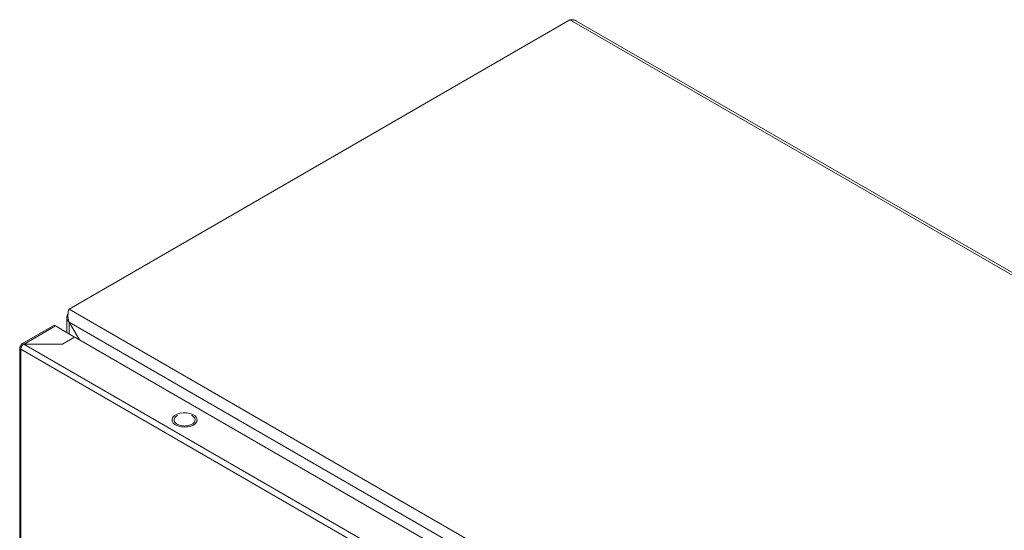
# Model space of a CAD drawing. Units: millimetres. Extents: x -1427 to 1655, y -1565 to 2239.
# Drawn here: x 1091 to 1465, y 1545 to 1738 of the extents above; entities that cross this region are included whole.
import ezdxf

# ---------------------------------------------------------------- set-up
doc = ezdxf.new("R2010")
doc.units = ezdxf.units.MM

msp = doc.modelspace()

# ---------------------------------------------------------------- linework, layer by layer
at = {"color": 7, "linetype": 'Continuous', "lineweight": 15}
for p, q in [((1109.92, 1628.59), (1300.13, 1738.39)), ((1300.13, 1738.39), (1653.68, 1534.29)), ((1654.12, 1535.05), (1302.69, 1737.93)), ((1463.47, 1424.48), (1109.92, 1628.59)), ((1109.04, 1625.45), (1109.04, 1619.73)), ((1109.97, 1623.66), (1109.92, 1623.63)), ((1109.92, 1623.63), (1113.73, 1617.02)), ((1109.97, 1623.66), (1459.18, 1422.06)), ((1113.83, 1616.97), (1109.97, 1623.66)), ((1103.93, 1622.3), (1091.98, 1615.4)), ((1092.85, 1615.36), (1104.73, 1622.22)), ((1104.73, 1622.22), (1112.01, 1618.01)), ((1112.01, 1618.01), (1107.42, 1615.36)), ((1107.49, 1615.32), (1112.08, 1617.97)), ((1112.01, 1618.01), (1112.01, 1617.93)), ((1112.08, 1617.97), (1446.55, 1424.89)), ((1091.18, 1614.03), (1091.18, 1210.79)), ((1091.65, 1613.36), (1091.58, 1613.4)), ((1091.94, 1614.5), (1091.65, 1614.67)), ((1091.65, 1613.36), (1440.82, 1411.79)), ((1091.65, 1210.15), (1091.65, 1613.36)), ((1441.95, 1413.75), (1092.78, 1615.32)), ((1092.78, 1615.32), (1107.49, 1615.32)), ((1107.42, 1615.36), (1092.85, 1615.36)), ((1092.85, 1615.36), (1092.85, 1615.32)), ((1107.42, 1615.36), (1107.42, 1615.32)), ((1152.06, 1589.09), (1153.32, 1589.27)), ((1153.32, 1589.27), (1154.61, 1589.24)), ((1149.08, 1586.82), (1149.38, 1587.55)), ((1149.12, 1586.08), (1149.08, 1586.82)), ((1149.51, 1585.36), (1149.12, 1586.08)), ((1149.38, 1587.55), (1150.02, 1588.2)), ((1150.02, 1588.2), (1150.93, 1588.73)), ((1150.93, 1588.73), (1152.06, 1589.09)), ((1154.61, 1589.24), (1155.84, 1589.02)), ((1155.84, 1589.02), (1156.93, 1588.61)), ((1156.63, 1588.18), (1156.46, 1588.24)), ((1156.93, 1588.61), (1157.78, 1588.05)), ((1157.78, 1588.05), (1158.33, 1587.37)), ((1158.42, 1585.89), (1157.94, 1585.2)), ((1158.33, 1587.37), (1158.55, 1586.64)), ((1158.55, 1586.64), (1158.42, 1585.89)), ((1150.22, 1584.74), (1149.51, 1585.36)), ((1151.2, 1584.25), (1150.22, 1584.74)), ((1152.37, 1583.93), (1151.2, 1584.25)), ((1153.64, 1583.8), (1152.37, 1583.93)), ((1154.93, 1583.88), (1153.64, 1583.8)), ((1156.13, 1584.15), (1154.93, 1583.88)), ((1157.16, 1584.6), (1156.13, 1584.15)), ((1157.94, 1585.2), (1157.16, 1584.6))]:
    msp.add_line(p, q, dxfattribs=at)
at = {"color": 8, "linetype": 'Continuous', "lineweight": 15}
msp.add_line((1109.92, 1619.23), (1109.92, 1623.63), dxfattribs=at)
at = {"color": 7, "linetype": 'Continuous', "lineweight": 15}
for points, knots in [([(1302.69, 1737.93), (1302.68, 1737.94), (1302.64, 1737.96), (1302.57, 1737.99), (1302.49, 1738.04), (1302.42, 1738.07), (1302.35, 1738.1), (1302.29, 1738.13), (1302.2, 1738.16), (1302.12, 1738.19), (1302.03, 1738.22), (1301.96, 1738.25), (1301.89, 1738.27), (1301.82, 1738.29), (1301.73, 1738.31), (1301.64, 1738.33), (1301.57, 1738.35), (1301.5, 1738.36), (1301.42, 1738.38), (1301.33, 1738.39), (1301.24, 1738.4), (1301.16, 1738.41), (1301.09, 1738.42), (1301.01, 1738.42), (1300.92, 1738.43), (1300.82, 1738.43), (1300.75, 1738.43), (1300.67, 1738.43), (1300.59, 1738.43), (1300.5, 1738.43), (1300.4, 1738.42), (1300.31, 1738.41), (1300.22, 1738.4), (1300.16, 1738.4), (1300.13, 1738.39)], [0, 0, 0, 0, 0.018651, 0.05319, 0.087728, 0.122266, 0.139534, 0.174073, 0.208609, 0.243146, 0.277686, 0.312222, 0.32949, 0.364027, 0.398566, 0.433103, 0.467639, 0.484907, 0.519447, 0.553983, 0.588523, 0.623059, 0.640327, 0.674864, 0.709404, 0.74394, 0.778477, 0.795746, 0.830282, 0.864822, 0.899359, 0.933895, 0.966939, 1, 1, 1, 1]), ([(1109.92, 1623.63), (1109.69, 1623.88), (1109.24, 1624.38), (1108.99, 1625.26), (1109.07, 1626.12), (1109.4, 1626.63), (1109.56, 1626.86)], [0, 0, 0, 0, 0.25686, 0.513763, 0.770671, 1, 1, 1, 1]), ([(1109.92, 1628.59), (1109.82, 1628.32), (1109.72, 1628), (1109.57, 1627.24), (1109.52, 1626.82), (1109.5, 1626.15), (1109.5, 1625.92), (1109.52, 1625.47), (1109.55, 1625.24), (1109.62, 1624.77), (1109.67, 1624.54), (1109.8, 1624.09), (1109.88, 1623.87), (1109.97, 1623.66)], [0, 0, 0, 0, 0.25, 0.25, 0.5, 0.5, 0.625, 0.625, 0.75, 0.75, 0.875, 0.875, 1, 1, 1, 1]), ([(1104.73, 1622.22), (1104.58, 1622.29), (1104.28, 1622.43), (1104.05, 1622.34), (1103.93, 1622.3)], [0, 0, 0, 0, 0.500058, 1, 1, 1, 1]), ([(1091.65, 1614.67), (1091.67, 1614.83), (1091.72, 1615.16), (1092, 1615.45), (1092.39, 1615.55), (1092.7, 1615.42), (1092.85, 1615.36)], [0, 0, 0, 0, 0.249998, 0.5, 0.749997, 1, 1, 1, 1]), ([(1091.58, 1613.4), (1091.46, 1613.5), (1091.23, 1613.69), (1091.15, 1614.04), (1091.27, 1614.39), (1091.52, 1614.58), (1091.65, 1614.67)], [0, 0, 0, 0, 0.25, 0.499993, 0.749993, 1, 1, 1, 1]), ([(1092.78, 1615.32), (1092.63, 1615.22), (1092.32, 1615.02), (1091.93, 1614.51), (1091.65, 1613.93), (1091.6, 1613.58), (1091.58, 1613.4)], [0, 0, 0, 0, 0.250008, 0.500003, 0.750003, 1, 1, 1, 1]), ([(1151.14, 1588.24), (1151.09, 1588.22), (1150.59, 1588.04), (1150.03, 1587.43), (1149.7, 1586.55), (1149.99, 1585.62), (1150.65, 1585.15), (1150.98, 1584.91)], [0, 0, 0, 0, 0.031271, 0.273453, 0.515637, 0.757817, 1, 1, 1, 1]), ([(1150.98, 1584.91), (1151.39, 1584.72), (1152.21, 1584.34), (1153.81, 1584.18), (1155.37, 1584.35), (1156.71, 1584.87), (1157.6, 1585.64), (1157.9, 1586.54), (1157.62, 1587.46), (1156.96, 1587.94), (1156.63, 1588.18)], [0, 0, 0, 0, 0.124999, 0.249999, 0.375, 0.500001, 0.624999, 0.75, 0.875001, 1, 1, 1, 1])]:
    msp.add_open_spline(points, degree=3, knots=knots, dxfattribs=at)

doc.saveas('drawing.dxf')
